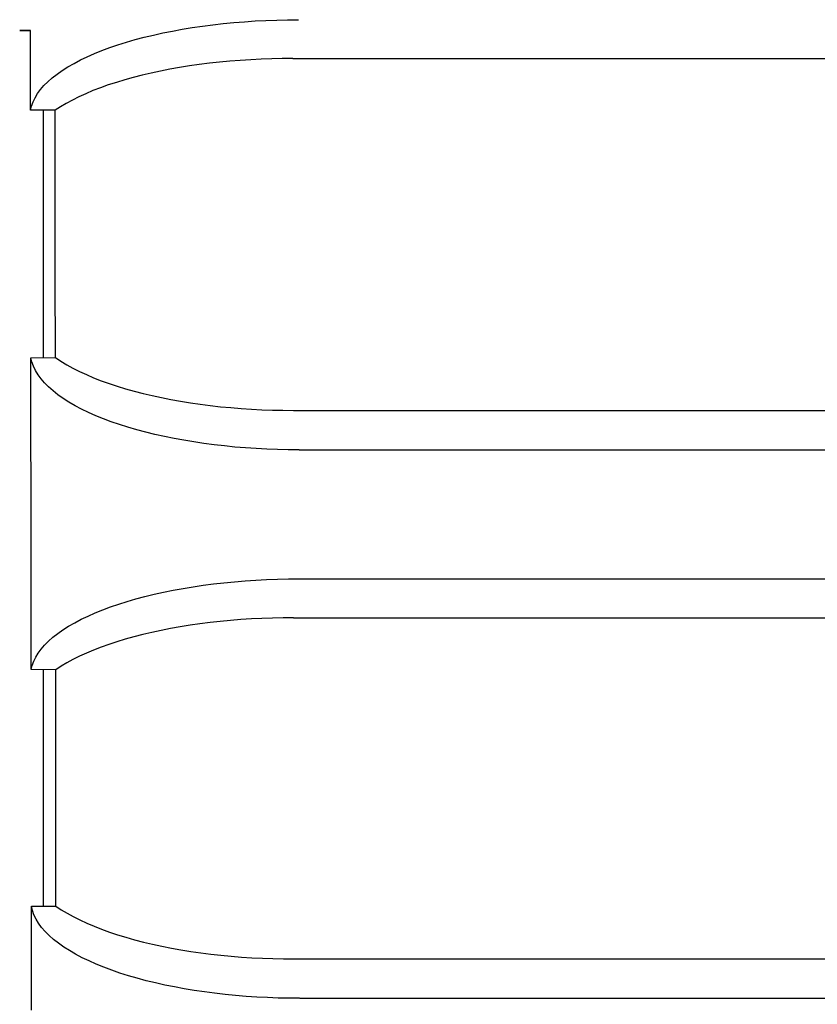
# Model space of a CAD drawing. Extents: x 551 to 2957, y 490 to 2220.
# Drawn here: x 779 to 794, y 1033 to 1051 of the extents above; entities that cross this region are included whole.
import ezdxf

# ---------------------------------------------------------------- set-up
doc = ezdxf.new("R2010")
doc.units = 0
doc.header["$LTSCALE"] = 30
doc.header["$MEASUREMENT"] = 0
doc.layers.add('1-0', color=7, linetype='CONTINUOUS')

msp = doc.modelspace()

# ---------------------------------------------------------------- linework, layer by layer
at = {"layer": '1-0', "color": 0, "linetype": 'Continuous'}
for p, q in [((783.2391, 1051.2334), (783.4371, 1051.2496)), ((783.4371, 1051.2496), (783.6366, 1051.2628)), ((783.4371, 1051.2496), (783.4371, 1051.2496)), ((783.6366, 1051.2628), (783.8373, 1051.2732)), ((783.6366, 1051.2628), (783.6366, 1051.2628)), ((783.8373, 1051.2732), (784.0389, 1051.2806)), ((783.8373, 1051.2732), (783.8373, 1051.2732)), ((784.0389, 1051.2806), (784.241, 1051.285)), ((784.0389, 1051.2806), (784.0389, 1051.2806)), ((784.241, 1051.285), (784.4434, 1051.2865)), ((784.241, 1051.285), (784.241, 1051.285)), ((784.4434, 1051.2865), (784.4434, 1051.2865)), ((784.4434, 1051.2865), (784.4434, 1051.2865)), ((784.4434, 1051.2865), (784.4434, 1051.2865)), ((784.4434, 1051.2865), (784.4434, 1051.2865)), ((784.4434, 1051.2865), (784.4434, 1051.2865)), ((784.4434, 1051.2865), (784.4434, 1051.2865)), ((784.4434, 1051.2865), (784.4434, 1051.2865)), ((784.4434, 1051.2865), (784.4434, 1051.2865)), ((784.4434, 1051.2865), (784.4434, 1051.2865)), ((784.4434, 1051.2865), (784.4434, 1051.2865)), ((784.4434, 1051.2865), (784.4434, 1051.2865)), ((784.4434, 1051.2865), (784.4434, 1051.2865)), ((784.4434, 1051.2865), (784.4434, 1051.2865)), ((784.4434, 1051.2865), (784.4434, 1051.2865)), ((784.4434, 1051.2865), (784.4434, 1051.2865)), ((784.4434, 1051.2865), (784.4434, 1051.2865)), ((784.4434, 1051.2865), (784.4434, 1051.2865)), ((784.4434, 1051.2865), (784.4434, 1051.2865)), ((784.4434, 1051.2865), (784.4434, 1051.2865)), ((784.4434, 1051.2865), (784.4434, 1051.2865)), ((784.4434, 1051.2865), (784.4434, 1051.2865)), ((784.4434, 1051.2865), (784.4434, 1051.2865)), ((784.4434, 1051.2865), (784.4434, 1051.2865)), ((784.4434, 1051.2865), (784.4434, 1051.2865)), ((784.4434, 1051.2865), (784.4434, 1051.2865)), ((784.4434, 1051.2865), (784.4434, 1051.2865)), ((784.4434, 1051.2865), (784.4434, 1051.2865)), ((784.4434, 1051.2865), (784.4434, 1051.2865)), ((784.4434, 1051.2865), (784.4434, 1051.2865)), ((784.4434, 1051.2865), (784.4434, 1051.2865)), ((784.4434, 1051.2865), (784.4434, 1051.2865)), ((784.4434, 1051.2865), (784.4434, 1051.2865)), ((784.4434, 1051.2865), (784.4434, 1051.2865)), ((784.4434, 1051.2865), (784.4434, 1051.2865)), ((784.4434, 1051.2865), (784.4434, 1051.2865)), ((784.4434, 1051.2865), (784.4434, 1051.2865)), ((779.4544, 1051.0867), (779.2554, 1051.0867)), ((779.2554, 1051.0867), (779.4544, 1051.0827)), ((779.4564, 1049.6037), (779.4544, 1051.0867)), ((781.9181, 1051.0396), (782.0977, 1051.0757)), ((782.0977, 1051.0757), (782.2808, 1051.1091)), ((782.0977, 1051.0757), (782.0977, 1051.0757)), ((782.2808, 1051.1091), (782.4672, 1051.1396)), ((782.2808, 1051.1091), (782.2808, 1051.1091)), ((782.4672, 1051.1396), (782.6565, 1051.1674)), ((782.4672, 1051.1396), (782.4672, 1051.1396)), ((782.6565, 1051.1674), (782.8485, 1051.1923)), ((782.6565, 1051.1674), (782.6565, 1051.1674)), ((782.8485, 1051.1923), (783.0428, 1051.2143)), ((782.8485, 1051.1923), (782.8485, 1051.1923)), ((783.0428, 1051.2143), (783.2391, 1051.2334)), ((783.0428, 1051.2143), (783.0428, 1051.2143)), ((783.2391, 1051.2334), (783.2391, 1051.2334)), ((781.2416, 1050.8682), (781.4038, 1050.915)), ((781.4038, 1050.915), (781.5709, 1050.9592)), ((781.4038, 1050.915), (781.4038, 1050.915)), ((781.5709, 1050.9592), (781.7424, 1051.0007)), ((781.5709, 1050.9592), (781.5709, 1050.9592)), ((781.7424, 1051.0007), (781.9181, 1051.0396)), ((781.7424, 1051.0007), (781.7424, 1051.0007)), ((781.9181, 1051.0396), (781.9181, 1051.0396)), ((780.6469, 1050.6565), (780.7868, 1050.7129)), ((780.7868, 1050.7129), (780.9327, 1050.7671)), ((780.7868, 1050.7129), (780.7868, 1050.7129)), ((780.9327, 1050.7671), (781.0844, 1050.8189)), ((780.9327, 1050.7671), (780.9327, 1050.7671)), ((781.0844, 1050.8189), (781.2416, 1050.8682)), ((781.0844, 1050.8189), (781.0844, 1050.8189)), ((781.2416, 1050.8682), (781.2416, 1050.8682)), ((780.2665, 1050.474), (780.3864, 1050.5369)), ((780.3864, 1050.5369), (780.5133, 1050.5977)), ((780.3864, 1050.5369), (780.3864, 1050.5369)), ((780.5133, 1050.5977), (780.6469, 1050.6565)), ((780.5133, 1050.5977), (780.5133, 1050.5977)), ((780.6469, 1050.6565), (780.6469, 1050.6565)), ((783.1664, 1050.515), (782.975, 1050.4969)), ((783.3595, 1050.5304), (783.1664, 1050.515)), ((783.1664, 1050.515), (783.1664, 1050.515)), ((783.5539, 1050.5429), (783.3595, 1050.5304)), ((783.3595, 1050.5304), (783.3595, 1050.5304)), ((783.7494, 1050.5527), (783.5539, 1050.5429)), ((783.5539, 1050.5429), (783.5539, 1050.5429)), ((783.9457, 1050.5597), (783.7494, 1050.5527)), ((783.7494, 1050.5527), (783.7494, 1050.5527)), ((784.1425, 1050.5639), (783.9457, 1050.5597)), ((783.9457, 1050.5597), (783.9457, 1050.5597)), ((784.3396, 1050.5653), (784.1425, 1050.5639)), ((784.1425, 1050.5639), (784.1425, 1050.5639)), ((784.3394, 1050.5657), (1230.0384, 1050.5657)), ((779.951, 1050.2741), (780.0485, 1050.3425)), ((780.0485, 1050.3425), (780.1537, 1050.4092)), ((780.0485, 1050.3425), (780.0485, 1050.3425)), ((780.1537, 1050.4092), (780.2665, 1050.474)), ((780.1537, 1050.4092), (780.1537, 1050.4092)), ((780.2665, 1050.474), (780.2665, 1050.474)), ((781.8753, 1050.3311), (781.7028, 1050.2942)), ((782.0514, 1050.3654), (781.8753, 1050.3311)), ((781.8753, 1050.3311), (781.8753, 1050.3311)), ((782.2307, 1050.3971), (782.0514, 1050.3654)), ((782.0514, 1050.3654), (782.0514, 1050.3654)), ((782.413, 1050.4261), (782.2307, 1050.3971)), ((782.2307, 1050.3971), (782.2307, 1050.3971)), ((782.598, 1050.4524), (782.413, 1050.4261)), ((782.413, 1050.4261), (782.413, 1050.4261)), ((782.7854, 1050.476), (782.598, 1050.4524)), ((782.598, 1050.4524), (782.598, 1050.4524)), ((782.975, 1050.4969), (782.7854, 1050.476)), ((782.7854, 1050.476), (782.7854, 1050.476)), ((782.975, 1050.4969), (782.975, 1050.4969)), ((779.7802, 1050.1327), (779.8615, 1050.2041)), ((779.8615, 1050.2041), (779.951, 1050.2741)), ((779.8615, 1050.2041), (779.8615, 1050.2041)), ((779.951, 1050.2741), (779.951, 1050.2741)), ((781.2096, 1050.1682), (781.0543, 1050.1213)), ((781.3697, 1050.2127), (781.2096, 1050.1682)), ((781.2096, 1050.1682), (781.2096, 1050.1682)), ((781.5342, 1050.2547), (781.3697, 1050.2127)), ((781.3697, 1050.2127), (781.3697, 1050.2127)), ((781.7028, 1050.2942), (781.5342, 1050.2547)), ((781.5342, 1050.2547), (781.5342, 1050.2547)), ((781.7028, 1050.2942), (781.7028, 1050.2942)), ((779.5877, 1049.911), (779.6431, 1049.986)), ((779.6431, 1049.986), (779.7074, 1050.0599)), ((779.6431, 1049.986), (779.6431, 1049.986)), ((779.7074, 1050.0599), (779.7802, 1050.1327)), ((779.7074, 1050.0599), (779.7074, 1050.0599)), ((779.7802, 1050.1327), (779.7802, 1050.1327)), ((780.6194, 1049.9667), (780.4858, 1049.9107)), ((780.7589, 1050.0205), (780.6194, 1049.9667)), ((780.6194, 1049.9667), (780.6194, 1049.9667)), ((780.904, 1050.0721), (780.7589, 1050.0205)), ((780.7589, 1050.0205), (780.7589, 1050.0205)), ((781.0543, 1050.1213), (780.904, 1050.0721)), ((780.904, 1050.0721), (780.904, 1050.0721)), ((781.0543, 1050.1213), (781.0543, 1050.1213)), ((779.5039, 1049.7584), (779.5412, 1049.8351)), ((779.5412, 1049.8351), (779.5877, 1049.911)), ((779.5412, 1049.8351), (779.5412, 1049.8351)), ((779.5877, 1049.911), (779.5877, 1049.911)), ((780.2374, 1049.7926), (780.123, 1049.7307)), ((780.3584, 1049.8527), (780.2374, 1049.7926)), ((780.2374, 1049.7926), (780.2374, 1049.7926)), ((780.4858, 1049.9107), (780.3584, 1049.8527)), ((780.3584, 1049.8527), (780.3584, 1049.8527)), ((780.4858, 1049.9107), (780.4858, 1049.9107)), ((779.9154, 1049.6017), (779.4564, 1049.6037)), ((779.4567, 1049.6036), (779.4756, 1049.6812)), ((779.4756, 1049.6812), (779.5039, 1049.7584)), ((779.4756, 1049.6812), (779.4756, 1049.6812)), ((779.5039, 1049.7584), (779.5039, 1049.7584)), ((780.0156, 1049.6669), (779.9153, 1049.6015)), ((779.9185, 1046.5362), (779.9153, 1049.6015)), ((779.9153, 1049.6015), (779.9153, 1049.6015)), ((779.9153, 1049.6015), (779.9153, 1049.6015)), ((779.9153, 1049.6015), (779.9153, 1049.6015)), ((779.9153, 1049.6015), (779.9153, 1049.6015)), ((779.9153, 1049.6015), (779.9153, 1049.6015)), ((779.9153, 1049.6015), (779.9153, 1049.6015)), ((779.9153, 1049.6015), (779.9153, 1049.6015)), ((779.9153, 1049.6015), (779.9153, 1049.6015)), ((779.9153, 1049.6015), (779.9153, 1049.6015)), ((779.9153, 1049.6015), (779.9153, 1049.6015)), ((779.9153, 1049.6015), (779.9153, 1049.6015)), ((779.9153, 1049.6015), (779.9153, 1049.6015)), ((779.9153, 1049.6015), (779.9153, 1049.6015)), ((779.9153, 1049.6015), (779.9153, 1049.6015)), ((779.9153, 1049.6015), (779.9153, 1049.6015)), ((779.9153, 1049.6015), (779.9153, 1049.6015)), ((779.9153, 1049.6015), (779.9153, 1049.6015)), ((779.9153, 1049.6015), (779.9153, 1049.6015)), ((779.9153, 1049.6015), (779.9153, 1049.6015)), ((779.9153, 1049.6015), (779.9153, 1049.6015)), ((779.9153, 1049.6015), (779.9153, 1049.6015)), ((779.9153, 1049.6015), (779.9153, 1049.6015)), ((779.9153, 1049.6015), (779.9153, 1049.6015)), ((779.9153, 1049.6015), (779.9153, 1049.6015)), ((779.9153, 1049.6015), (779.9153, 1049.6015)), ((779.9153, 1049.6015), (779.9153, 1049.6015)), ((779.9153, 1049.6015), (779.9153, 1049.6015)), ((779.9153, 1049.6015), (779.9153, 1049.6015)), ((779.9153, 1049.6015), (779.9153, 1049.6015)), ((780.123, 1049.7307), (780.0156, 1049.6669)), ((780.0156, 1049.6669), (780.0156, 1049.6669)), ((780.123, 1049.7307), (780.123, 1049.7307)), ((779.6894, 1049.5867), (779.6894, 1045.0017)), ((779.9199, 1045.0035), (779.9185, 1046.5362)), ((779.9185, 1046.5362), (779.9185, 1046.5362)), ((779.4624, 1045.0007), (779.9204, 1045.0037)), ((779.4673, 1041.1333), (779.4627, 1045.0008)), ((779.4627, 1045.0008), (779.4627, 1045.0008)), ((779.4627, 1045.0008), (779.4627, 1045.0008)), ((779.482, 1044.9209), (779.4627, 1045.0008)), ((779.4627, 1045.0008), (779.4627, 1045.0008)), ((779.4627, 1045.0008), (779.4627, 1045.0008)), ((779.4627, 1045.0008), (779.4627, 1045.0008)), ((779.4627, 1045.0008), (779.4627, 1045.0008)), ((779.4627, 1045.0008), (779.4627, 1045.0008)), ((779.4627, 1045.0008), (779.4627, 1045.0008)), ((779.4627, 1045.0008), (779.4627, 1045.0008)), ((779.4627, 1045.0008), (779.4627, 1045.0008)), ((779.4627, 1045.0008), (779.4627, 1045.0008)), ((779.4627, 1045.0008), (779.4627, 1045.0008)), ((779.4627, 1045.0008), (779.4627, 1045.0008)), ((779.4627, 1045.0008), (779.4627, 1045.0008)), ((779.4627, 1045.0008), (779.4627, 1045.0008)), ((779.4627, 1045.0008), (779.4627, 1045.0008)), ((779.4627, 1045.0008), (779.4627, 1045.0008)), ((779.4627, 1045.0008), (779.4627, 1045.0008)), ((779.4627, 1045.0008), (779.4627, 1045.0008)), ((779.4627, 1045.0008), (779.4627, 1045.0008)), ((779.4627, 1045.0008), (779.4627, 1045.0008)), ((779.4627, 1045.0008), (779.4627, 1045.0008)), ((779.4627, 1045.0008), (779.4627, 1045.0008)), ((779.4627, 1045.0008), (779.4627, 1045.0008)), ((779.4627, 1045.0008), (779.4627, 1045.0008)), ((779.4627, 1045.0008), (779.4627, 1045.0008)), ((779.4627, 1045.0008), (779.4627, 1045.0008)), ((779.4627, 1045.0008), (779.4627, 1045.0008)), ((779.4627, 1045.0008), (779.4627, 1045.0008)), ((779.4627, 1045.0008), (779.4627, 1045.0008)), ((779.4627, 1045.0008), (779.4627, 1045.0008)), ((779.4627, 1045.0008), (779.4627, 1045.0008)), ((779.4627, 1045.0008), (779.4627, 1045.0008)), ((779.4627, 1045.0008), (779.4627, 1045.0008)), ((779.4627, 1045.0008), (779.4627, 1045.0008)), ((779.4627, 1045.0008), (779.4627, 1045.0008)), ((779.4627, 1045.0008), (779.4627, 1045.0008)), ((779.4627, 1045.0008), (779.4627, 1045.0008)), ((779.5109, 1044.8414), (779.482, 1044.9209)), ((779.482, 1044.9209), (779.482, 1044.9209)), ((779.5491, 1044.7625), (779.5109, 1044.8414)), ((779.5109, 1044.8414), (779.5109, 1044.8414)), ((779.9199, 1045.0035), (780.0214, 1044.9361)), ((780.0214, 1044.9361), (780.0214, 1044.9361)), ((780.0214, 1044.9361), (780.1301, 1044.8705)), ((780.1301, 1044.8705), (780.1301, 1044.8705)), ((780.1301, 1044.8705), (780.2457, 1044.8068)), ((779.5966, 1044.6844), (779.5491, 1044.7625)), ((779.5491, 1044.7625), (779.5491, 1044.7625)), ((779.6532, 1044.6072), (779.5966, 1044.6844)), ((779.5966, 1044.6844), (779.5966, 1044.6844)), ((780.2457, 1044.8068), (780.2457, 1044.8068)), ((780.2457, 1044.8068), (780.3681, 1044.7452)), ((780.3681, 1044.7452), (780.3681, 1044.7452)), ((780.3681, 1044.7452), (780.4969, 1044.6857)), ((780.4969, 1044.6857), (780.4969, 1044.6857)), ((780.4969, 1044.6857), (780.6317, 1044.6284)), ((779.7187, 1044.5312), (779.6532, 1044.6072)), ((779.6532, 1044.6072), (779.6532, 1044.6072)), ((779.793, 1044.4565), (779.7187, 1044.5312)), ((779.7187, 1044.5312), (779.7187, 1044.5312)), ((780.6317, 1044.6284), (780.6317, 1044.6284)), ((780.6317, 1044.6284), (780.7724, 1044.5733)), ((780.7724, 1044.5733), (780.7724, 1044.5733)), ((780.7724, 1044.5733), (780.9186, 1044.5207)), ((780.9186, 1044.5207), (780.9186, 1044.5207)), ((780.9186, 1044.5207), (781.0699, 1044.4704)), ((781.0699, 1044.4704), (781.0699, 1044.4704)), ((781.0699, 1044.4704), (781.2262, 1044.4226)), ((779.8758, 1044.3832), (779.793, 1044.4565)), ((779.793, 1044.4565), (779.793, 1044.4565)), ((779.9669, 1044.3114), (779.8758, 1044.3832)), ((779.8758, 1044.3832), (779.8758, 1044.3832)), ((780.066, 1044.2414), (779.9669, 1044.3114)), ((779.9669, 1044.3114), (779.9669, 1044.3114)), ((781.2262, 1044.4226), (781.2262, 1044.4226)), ((781.2262, 1044.4226), (781.387, 1044.3774)), ((781.387, 1044.3774), (781.387, 1044.3774)), ((781.387, 1044.3774), (781.5521, 1044.3347)), ((781.5521, 1044.3347), (781.5521, 1044.3347)), ((781.5521, 1044.3347), (781.7212, 1044.2946)), ((781.7212, 1044.2946), (781.7212, 1044.2946)), ((781.7212, 1044.2946), (781.8939, 1044.2572)), ((780.1729, 1044.1732), (780.066, 1044.2414)), ((780.066, 1044.2414), (780.066, 1044.2414)), ((780.2872, 1044.107), (780.1729, 1044.1732)), ((780.1729, 1044.1732), (780.1729, 1044.1732)), ((780.4087, 1044.0428), (780.2872, 1044.107)), ((780.2872, 1044.107), (780.2872, 1044.107)), ((781.8939, 1044.2572), (781.8939, 1044.2572)), ((781.8939, 1044.2572), (782.07, 1044.2225)), ((782.07, 1044.2225), (782.07, 1044.2225)), ((782.07, 1044.2225), (782.2493, 1044.1904)), ((782.2493, 1044.1904), (782.2493, 1044.1904)), ((782.2493, 1044.1904), (782.4313, 1044.1611)), ((782.4313, 1044.1611), (782.4313, 1044.1611)), ((782.4313, 1044.1611), (782.6159, 1044.1345)), ((782.6159, 1044.1345), (782.6159, 1044.1345)), ((782.6159, 1044.1345), (782.8027, 1044.1107)), ((782.8027, 1044.1107), (782.8027, 1044.1107)), ((782.8027, 1044.1107), (782.9916, 1044.0897)), ((780.5371, 1043.9808), (780.4087, 1044.0428)), ((780.4087, 1044.0428), (780.4087, 1044.0428)), ((780.6721, 1043.9211), (780.5371, 1043.9808)), ((780.5371, 1043.9808), (780.5371, 1043.9808)), ((780.8132, 1043.8637), (780.6721, 1043.9211)), ((780.6721, 1043.9211), (780.6721, 1043.9211)), ((782.9916, 1044.0897), (782.9916, 1044.0897)), ((782.9916, 1044.0897), (783.1822, 1044.0715)), ((783.1822, 1044.0715), (783.1822, 1044.0715)), ((783.1822, 1044.0715), (783.3742, 1044.056)), ((783.3742, 1044.056), (783.3742, 1044.056)), ((783.3742, 1044.056), (783.5675, 1044.0434)), ((783.5675, 1044.0434), (783.5675, 1044.0434)), ((783.5675, 1044.0434), (783.7618, 1044.0335)), ((783.7618, 1044.0335), (783.7618, 1044.0335)), ((783.7618, 1044.0335), (783.9567, 1044.0265)), ((783.9567, 1044.0265), (783.9567, 1044.0265)), ((783.9567, 1044.0265), (784.1522, 1044.0223)), ((784.1522, 1044.0223), (784.1522, 1044.0223)), ((784.1522, 1044.0223), (784.3479, 1044.0208)), ((784.3479, 1044.0208), (784.3479, 1044.0208)), ((784.3479, 1044.0208), (784.3479, 1044.0208)), ((784.3479, 1044.0208), (784.3479, 1044.0208)), ((784.3479, 1044.0208), (784.3479, 1044.0208)), ((784.3479, 1044.0208), (784.3479, 1044.0208)), ((784.3479, 1044.0208), (784.3479, 1044.0208)), ((784.3479, 1044.0208), (784.3479, 1044.0208)), ((784.3479, 1044.0208), (784.3479, 1044.0208)), ((784.3479, 1044.0208), (784.3479, 1044.0208)), ((784.3479, 1044.0208), (784.3479, 1044.0208)), ((784.3479, 1044.0208), (784.3479, 1044.0208)), ((784.3479, 1044.0208), (784.3479, 1044.0208)), ((784.3479, 1044.0208), (784.3479, 1044.0208)), ((784.3479, 1044.0208), (784.3479, 1044.0208)), ((784.3479, 1044.0208), (784.3479, 1044.0208)), ((784.3479, 1044.0208), (784.3479, 1044.0208)), ((784.3479, 1044.0208), (784.3479, 1044.0208)), ((784.3479, 1044.0208), (784.3479, 1044.0208)), ((784.3479, 1044.0208), (784.3479, 1044.0208)), ((784.3479, 1044.0208), (784.3479, 1044.0208)), ((784.3479, 1044.0208), (784.3479, 1044.0208)), ((784.3479, 1044.0208), (784.3479, 1044.0208)), ((784.3479, 1044.0208), (784.3479, 1044.0208)), ((784.3479, 1044.0208), (784.3479, 1044.0208)), ((784.3479, 1044.0208), (784.3479, 1044.0208)), ((784.3479, 1044.0208), (784.3479, 1044.0208)), ((784.3479, 1044.0208), (784.3479, 1044.0208)), ((784.3484, 1044.0207), (1230.0304, 1044.0207)), ((780.9603, 1043.8088), (780.8132, 1043.8637)), ((780.8132, 1043.8637), (780.8132, 1043.8637)), ((781.1129, 1043.7563), (780.9603, 1043.8088)), ((780.9603, 1043.8088), (780.9603, 1043.8088)), ((781.2707, 1043.7064), (781.1129, 1043.7563)), ((781.1129, 1043.7563), (781.1129, 1043.7563)), ((781.4335, 1043.6592), (781.2707, 1043.7064)), ((781.2707, 1043.7064), (781.2707, 1043.7064)), ((781.6009, 1043.6146), (781.4335, 1043.6592)), ((781.4335, 1043.6592), (781.4335, 1043.6592)), ((781.7725, 1043.5727), (781.6009, 1043.6146)), ((781.6009, 1043.6146), (781.6009, 1043.6146)), ((781.9481, 1043.5336), (781.7725, 1043.5727)), ((781.7725, 1043.5727), (781.7725, 1043.5727)), ((782.1273, 1043.4973), (781.9481, 1043.5336)), ((781.9481, 1043.5336), (781.9481, 1043.5336)), ((782.3098, 1043.4638), (782.1273, 1043.4973)), ((782.1273, 1043.4973), (782.1273, 1043.4973)), ((782.4953, 1043.4331), (782.3098, 1043.4638)), ((782.3098, 1043.4638), (782.3098, 1043.4638)), ((782.6836, 1043.4054), (782.4953, 1043.4331)), ((782.4953, 1043.4331), (782.4953, 1043.4331)), ((782.8743, 1043.3805), (782.6836, 1043.4054)), ((782.6836, 1043.4054), (782.6836, 1043.4054)), ((783.0671, 1043.3585), (782.8743, 1043.3805)), ((782.8743, 1043.3805), (782.8743, 1043.3805)), ((783.2618, 1043.3394), (783.0671, 1043.3585)), ((783.0671, 1043.3585), (783.0671, 1043.3585)), ((783.4581, 1043.3232), (783.2618, 1043.3394)), ((783.2618, 1043.3394), (783.2618, 1043.3394)), ((783.6557, 1043.31), (783.4581, 1043.3232)), ((783.4581, 1043.3232), (783.4581, 1043.3232)), ((783.8544, 1043.2997), (783.6557, 1043.31)), ((783.6557, 1043.31), (783.6557, 1043.31)), ((784.0538, 1043.2923), (783.8544, 1043.2997)), ((783.8544, 1043.2997), (783.8544, 1043.2997)), ((784.2537, 1043.2879), (784.0538, 1043.2923)), ((784.0538, 1043.2923), (784.0538, 1043.2923)), ((784.4539, 1043.2865), (784.2537, 1043.2879)), ((784.2537, 1043.2879), (784.2537, 1043.2879)), ((784.4544, 1043.2867), (1229.9244, 1043.2867)), ((779.4694, 1039.1994), (779.4673, 1041.1333)), ((779.4673, 1041.1333), (779.4673, 1041.1333)), ((782.8626, 1040.7922), (783.0569, 1040.8142)), ((783.0569, 1040.8142), (783.2531, 1040.8333)), ((783.0569, 1040.8142), (783.0569, 1040.8142)), ((783.2531, 1040.8333), (783.4511, 1040.8496)), ((783.2531, 1040.8333), (783.2531, 1040.8333)), ((783.4511, 1040.8496), (783.6505, 1040.8628)), ((783.4511, 1040.8496), (783.4511, 1040.8496)), ((783.6505, 1040.8628), (783.851, 1040.8732)), ((783.6505, 1040.8628), (783.6505, 1040.8628)), ((783.851, 1040.8732), (784.0525, 1040.8805)), ((783.851, 1040.8732), (783.851, 1040.8732)), ((784.0525, 1040.8805), (784.2545, 1040.885)), ((784.0525, 1040.8805), (784.0525, 1040.8805)), ((784.2545, 1040.885), (784.4568, 1040.8865)), ((784.2545, 1040.885), (784.2545, 1040.885)), ((784.4564, 1040.8867), (1229.9214, 1040.8867)), ((784.4568, 1040.8865), (784.4568, 1040.8865)), ((784.4568, 1040.8865), (784.4568, 1040.8865)), ((784.4568, 1040.8865), (784.4568, 1040.8865)), ((784.4568, 1040.8865), (784.4568, 1040.8865)), ((784.4568, 1040.8865), (784.4568, 1040.8865)), ((784.4568, 1040.8865), (784.4568, 1040.8865)), ((784.4568, 1040.8865), (784.4568, 1040.8865)), ((784.4568, 1040.8865), (784.4568, 1040.8865)), ((784.4568, 1040.8865), (784.4568, 1040.8865)), ((784.4568, 1040.8865), (784.4568, 1040.8865)), ((784.4568, 1040.8865), (784.4568, 1040.8865)), ((784.4568, 1040.8865), (784.4568, 1040.8865)), ((784.4568, 1040.8865), (784.4568, 1040.8865)), ((784.4568, 1040.8865), (784.4568, 1040.8865)), ((784.4568, 1040.8865), (784.4568, 1040.8865)), ((784.4568, 1040.8865), (784.4568, 1040.8865)), ((784.4568, 1040.8865), (784.4568, 1040.8865)), ((784.4568, 1040.8865), (784.4568, 1040.8865)), ((784.4568, 1040.8865), (784.4568, 1040.8865)), ((784.4568, 1040.8865), (784.4568, 1040.8865)), ((784.4568, 1040.8865), (784.4568, 1040.8865)), ((784.4568, 1040.8865), (784.4568, 1040.8865)), ((784.4568, 1040.8865), (784.4568, 1040.8865)), ((784.4568, 1040.8865), (784.4568, 1040.8865)), ((784.4568, 1040.8865), (784.4568, 1040.8865)), ((784.4568, 1040.8865), (784.4568, 1040.8865)), ((784.4568, 1040.8865), (784.4568, 1040.8865)), ((784.4568, 1040.8865), (784.4568, 1040.8865)), ((784.4568, 1040.8865), (784.4568, 1040.8865)), ((784.4568, 1040.8865), (784.4568, 1040.8865)), ((784.4568, 1040.8865), (784.4568, 1040.8865)), ((784.4568, 1040.8865), (784.4568, 1040.8865)), ((784.4568, 1040.8865), (784.4568, 1040.8865)), ((784.4568, 1040.8865), (784.4568, 1040.8865)), ((784.4568, 1040.8865), (784.4568, 1040.8865)), ((784.4568, 1040.8865), (784.4568, 1040.8865)), ((781.7566, 1040.6004), (781.9324, 1040.6393)), ((781.9324, 1040.6393), (782.1119, 1040.6755)), ((781.9324, 1040.6393), (781.9324, 1040.6393)), ((782.1119, 1040.6755), (782.2951, 1040.7089)), ((782.1119, 1040.6755), (782.1119, 1040.6755)), ((782.2951, 1040.7089), (782.4814, 1040.7395)), ((782.2951, 1040.7089), (782.2951, 1040.7089)), ((782.4814, 1040.7395), (782.6707, 1040.7673)), ((782.4814, 1040.7395), (782.4814, 1040.7395)), ((782.6707, 1040.7673), (782.8626, 1040.7922)), ((782.6707, 1040.7673), (782.6707, 1040.7673)), ((782.8626, 1040.7922), (782.8626, 1040.7922)), ((781.0983, 1040.4183), (781.2556, 1040.4677)), ((781.2556, 1040.4677), (781.4179, 1040.5145)), ((781.2556, 1040.4677), (781.2556, 1040.4677)), ((781.4179, 1040.5145), (781.585, 1040.5588)), ((781.4179, 1040.5145), (781.4179, 1040.5145)), ((781.585, 1040.5588), (781.7566, 1040.6004)), ((781.585, 1040.5588), (781.585, 1040.5588)), ((781.7566, 1040.6004), (781.7566, 1040.6004)), ((780.5267, 1040.1966), (780.6604, 1040.2555)), ((780.6604, 1040.2555), (780.8004, 1040.3121)), ((780.6604, 1040.2555), (780.6604, 1040.2555)), ((780.8004, 1040.3121), (780.9465, 1040.3664)), ((780.8004, 1040.3121), (780.8004, 1040.3121)), ((780.9465, 1040.3664), (781.0983, 1040.4183)), ((780.9465, 1040.3664), (780.9465, 1040.3664)), ((781.0983, 1040.4183), (781.0983, 1040.4183)), ((780.1668, 1040.0075), (780.2796, 1040.0726)), ((780.2796, 1040.0726), (780.3997, 1040.1356)), ((780.2796, 1040.0726), (780.2796, 1040.0726)), ((780.3997, 1040.1356), (780.5267, 1040.1966)), ((780.3997, 1040.1356), (780.3997, 1040.1356)), ((780.5267, 1040.1966), (780.5267, 1040.1966)), ((782.7976, 1040.0745), (782.61, 1040.0508)), ((782.9873, 1040.0954), (782.7976, 1040.0745)), ((782.7976, 1040.0745), (782.7976, 1040.0745)), ((783.1789, 1040.1136), (782.9873, 1040.0954)), ((782.9873, 1040.0954), (782.9873, 1040.0954)), ((783.3721, 1040.129), (783.1789, 1040.1136)), ((783.1789, 1040.1136), (783.1789, 1040.1136)), ((783.5666, 1040.1416), (783.3721, 1040.129)), ((783.3721, 1040.129), (783.3721, 1040.129)), ((783.7622, 1040.1514), (783.5666, 1040.1416)), ((783.5666, 1040.1416), (783.5666, 1040.1416)), ((783.9586, 1040.1585), (783.7622, 1040.1514)), ((783.7622, 1040.1514), (783.7622, 1040.1514)), ((784.1555, 1040.1627), (783.9586, 1040.1585)), ((783.9586, 1040.1585), (783.9586, 1040.1585)), ((784.3527, 1040.1641), (784.1555, 1040.1627)), ((784.1555, 1040.1627), (784.1555, 1040.1627)), ((784.3524, 1040.1637), (1230.0254, 1040.1637)), ((779.9638, 1039.8721), (780.0614, 1039.9407)), ((780.0614, 1039.9407), (780.1668, 1040.0075)), ((780.0614, 1039.9407), (780.0614, 1039.9407)), ((780.1668, 1040.0075), (780.1668, 1040.0075)), ((781.7141, 1039.892), (781.5453, 1039.8524)), ((781.8867, 1039.9291), (781.7141, 1039.892)), ((781.7141, 1039.892), (781.7141, 1039.892)), ((782.0629, 1039.9635), (781.8867, 1039.9291)), ((781.8867, 1039.9291), (781.8867, 1039.9291)), ((782.2424, 1039.9953), (782.0629, 1039.9635)), ((782.0629, 1039.9635), (782.0629, 1039.9635)), ((782.4249, 1040.0244), (782.2424, 1039.9953)), ((782.2424, 1039.9953), (782.2424, 1039.9953)), ((782.61, 1040.0508), (782.4249, 1040.0244)), ((782.4249, 1040.0244), (782.4249, 1040.0244)), ((782.61, 1040.0508), (782.61, 1040.0508)), ((779.7199, 1039.6572), (779.7928, 1039.7302)), ((779.7928, 1039.7302), (779.8742, 1039.8019)), ((779.7928, 1039.7302), (779.7928, 1039.7302)), ((779.8742, 1039.8019), (779.9638, 1039.8721)), ((779.8742, 1039.8019), (779.8742, 1039.8019)), ((779.9638, 1039.8721), (779.9638, 1039.8721)), ((781.0649, 1039.7185), (780.9143, 1039.669)), ((781.2204, 1039.7656), (781.0649, 1039.7185)), ((781.0649, 1039.7185), (781.0649, 1039.7185)), ((781.3806, 1039.8102), (781.2204, 1039.7656)), ((781.2204, 1039.7656), (781.2204, 1039.7656)), ((781.5453, 1039.8524), (781.3806, 1039.8102)), ((781.3806, 1039.8102), (781.3806, 1039.8102)), ((781.5453, 1039.8524), (781.5453, 1039.8524)), ((779.6002, 1039.5078), (779.6557, 1039.583)), ((779.6557, 1039.583), (779.7199, 1039.6572)), ((779.6557, 1039.583), (779.6557, 1039.583)), ((779.7199, 1039.6572), (779.7199, 1039.6572)), ((780.6295, 1039.5632), (780.4958, 1039.507)), ((780.7691, 1039.6173), (780.6295, 1039.5632)), ((780.6295, 1039.5632), (780.6295, 1039.5632)), ((780.9143, 1039.669), (780.7691, 1039.6173)), ((780.7691, 1039.6173), (780.7691, 1039.6173)), ((780.9143, 1039.669), (780.9143, 1039.669)), ((779.4883, 1039.2773), (779.5164, 1039.3548)), ((779.5164, 1039.3548), (779.5538, 1039.4316)), ((779.5164, 1039.3548), (779.5164, 1039.3548)), ((779.5538, 1039.4316), (779.6002, 1039.5078)), ((779.5538, 1039.4316), (779.5538, 1039.4316)), ((779.6002, 1039.5078), (779.6002, 1039.5078)), ((780.2471, 1039.3883), (780.1327, 1039.3261)), ((780.3682, 1039.4487), (780.2471, 1039.3883)), ((780.2471, 1039.3883), (780.2471, 1039.3883)), ((780.4958, 1039.507), (780.3682, 1039.4487)), ((780.3682, 1039.4487), (780.3682, 1039.4487)), ((780.4958, 1039.507), (780.4958, 1039.507)), ((779.4694, 1039.1994), (779.4883, 1039.2773)), ((779.9254, 1039.1967), (779.4694, 1039.1997)), ((779.4883, 1039.2773), (779.4883, 1039.2773)), ((779.6894, 1039.1977), (779.6894, 1034.8007)), ((780.0253, 1039.262), (779.925, 1039.1962)), ((779.925, 1039.1962), (779.925, 1039.1962)), ((779.925, 1039.1962), (779.925, 1039.1962)), ((779.925, 1039.1962), (779.925, 1039.1962)), ((779.925, 1039.1962), (779.925, 1039.1962)), ((779.925, 1039.1962), (779.925, 1039.1962)), ((779.925, 1039.1962), (779.925, 1039.1962)), ((779.925, 1039.1962), (779.925, 1039.1962)), ((779.925, 1039.1962), (779.925, 1039.1962)), ((779.925, 1039.1962), (779.925, 1039.1962)), ((779.925, 1039.1962), (779.925, 1039.1962)), ((779.925, 1039.1962), (779.925, 1039.1962)), ((779.925, 1039.1962), (779.925, 1039.1962)), ((779.925, 1039.1962), (779.925, 1039.1962)), ((779.925, 1039.1962), (779.925, 1039.1962)), ((779.925, 1039.1962), (779.925, 1039.1962)), ((779.925, 1039.1962), (779.925, 1039.1962)), ((779.925, 1039.1962), (779.925, 1039.1962)), ((779.925, 1039.1962), (779.925, 1039.1962)), ((779.925, 1039.1962), (779.925, 1039.1962)), ((779.925, 1039.1962), (779.925, 1039.1962)), ((779.925, 1039.1962), (779.925, 1039.1962)), ((779.925, 1039.1962), (779.925, 1039.1962)), ((779.925, 1039.1962), (779.925, 1039.1962)), ((779.925, 1039.1962), (779.925, 1039.1962)), ((779.925, 1039.1962), (779.925, 1039.1962)), ((779.925, 1039.1962), (779.925, 1039.1962)), ((779.925, 1039.1962), (779.925, 1039.1962)), ((779.9284, 1034.8027), (779.9254, 1039.1967)), ((780.1327, 1039.3261), (780.0253, 1039.262)), ((780.0253, 1039.262), (780.0253, 1039.262)), ((780.1327, 1039.3261), (780.1327, 1039.3261)), ((779.4758, 1032.8642), (779.474, 1034.7987)), ((779.474, 1034.7987), (779.474, 1034.7987)), ((779.474, 1034.7987), (779.474, 1034.7987)), ((779.474, 1034.7987), (779.474, 1034.7987)), ((779.4931, 1034.719), (779.474, 1034.7987)), ((779.474, 1034.7987), (779.474, 1034.7987)), ((779.474, 1034.7987), (779.474, 1034.7987)), ((779.474, 1034.7987), (779.474, 1034.7987)), ((779.474, 1034.7987), (779.474, 1034.7987)), ((779.474, 1034.7987), (779.474, 1034.7987)), ((779.474, 1034.7987), (779.474, 1034.7987)), ((779.474, 1034.7987), (779.474, 1034.7987)), ((779.474, 1034.7987), (779.474, 1034.7987)), ((779.474, 1034.7987), (779.474, 1034.7987)), ((779.474, 1034.7987), (779.474, 1034.7987)), ((779.474, 1034.7987), (779.474, 1034.7987)), ((779.474, 1034.7987), (779.474, 1034.7987)), ((779.474, 1034.7987), (779.474, 1034.7987)), ((779.474, 1034.7987), (779.474, 1034.7987)), ((779.474, 1034.7987), (779.474, 1034.7987)), ((779.474, 1034.7987), (779.474, 1034.7987)), ((779.474, 1034.7987), (779.474, 1034.7987)), ((779.474, 1034.7987), (779.474, 1034.7987)), ((779.474, 1034.7987), (779.474, 1034.7987)), ((779.474, 1034.7987), (779.474, 1034.7987)), ((779.474, 1034.7987), (779.474, 1034.7987)), ((779.474, 1034.7987), (779.474, 1034.7987)), ((779.474, 1034.7987), (779.474, 1034.7987)), ((779.474, 1034.7987), (779.474, 1034.7987)), ((779.474, 1034.7987), (779.474, 1034.7987)), ((779.474, 1034.7987), (779.474, 1034.7987)), ((779.474, 1034.7987), (779.474, 1034.7987)), ((779.474, 1034.7987), (779.474, 1034.7987)), ((779.474, 1034.7987), (779.474, 1034.7987)), ((779.474, 1034.7987), (779.474, 1034.7987)), ((779.474, 1034.7987), (779.474, 1034.7987)), ((779.474, 1034.7987), (779.474, 1034.7987)), ((779.474, 1034.7987), (779.474, 1034.7987)), ((779.474, 1034.7987), (779.474, 1034.7987)), ((779.474, 1034.7987), (779.474, 1034.7987)), ((779.474, 1034.7987), (779.474, 1034.7987)), ((779.4744, 1034.7987), (779.9284, 1034.8027)), ((779.9283, 1034.8023), (780.0295, 1034.735)), ((779.5218, 1034.6396), (779.4931, 1034.719)), ((779.4931, 1034.719), (779.4931, 1034.719)), ((779.5598, 1034.561), (779.5218, 1034.6396)), ((779.5218, 1034.6396), (779.5218, 1034.6396)), ((780.0295, 1034.735), (780.0295, 1034.735)), ((780.0295, 1034.735), (780.138, 1034.6694)), ((780.138, 1034.6694), (780.138, 1034.6694)), ((780.138, 1034.6694), (780.2534, 1034.6058)), ((780.2534, 1034.6058), (780.2534, 1034.6058)), ((780.2534, 1034.6058), (780.3756, 1034.5442)), ((779.607, 1034.483), (779.5598, 1034.561)), ((779.5598, 1034.561), (779.5598, 1034.561)), ((779.6634, 1034.4061), (779.607, 1034.483)), ((779.607, 1034.483), (779.607, 1034.483)), ((779.7287, 1034.3303), (779.6634, 1034.4061)), ((779.6634, 1034.4061), (779.6634, 1034.4061)), ((780.3756, 1034.5442), (780.3756, 1034.5442)), ((780.3756, 1034.5442), (780.5042, 1034.4847)), ((780.5042, 1034.4847), (780.5042, 1034.4847)), ((780.5042, 1034.4847), (780.6389, 1034.4274)), ((780.6389, 1034.4274), (780.6389, 1034.4274)), ((780.6389, 1034.4274), (780.7795, 1034.3724)), ((779.8027, 1034.2557), (779.7287, 1034.3303)), ((779.7287, 1034.3303), (779.7287, 1034.3303)), ((779.8853, 1034.1825), (779.8027, 1034.2557)), ((779.8027, 1034.2557), (779.8027, 1034.2557)), ((780.7795, 1034.3724), (780.7795, 1034.3724)), ((780.7795, 1034.3724), (780.9256, 1034.3197)), ((780.9256, 1034.3197), (780.9256, 1034.3197)), ((780.9256, 1034.3197), (781.077, 1034.2694)), ((781.077, 1034.2694), (781.077, 1034.2694)), ((781.077, 1034.2694), (781.2332, 1034.2216)), ((781.2332, 1034.2216), (781.2332, 1034.2216)), ((781.2332, 1034.2216), (781.394, 1034.1764)), ((779.9761, 1034.1109), (779.8853, 1034.1825)), ((779.8853, 1034.1825), (779.8853, 1034.1825)), ((780.075, 1034.041), (779.9761, 1034.1109)), ((779.9761, 1034.1109), (779.9761, 1034.1109)), ((780.1817, 1033.973), (780.075, 1034.041)), ((780.075, 1034.041), (780.075, 1034.041)), ((781.394, 1034.1764), (781.394, 1034.1764)), ((781.394, 1034.1764), (781.5592, 1034.1336)), ((781.5592, 1034.1336), (781.5592, 1034.1336)), ((781.5592, 1034.1336), (781.7284, 1034.0935)), ((781.7284, 1034.0935), (781.7284, 1034.0935)), ((781.7284, 1034.0935), (781.9012, 1034.0561)), ((781.9012, 1034.0561), (781.9012, 1034.0561)), ((781.9012, 1034.0561), (782.0775, 1034.0213)), ((780.2958, 1033.9068), (780.1817, 1033.973)), ((780.1817, 1033.973), (780.1817, 1033.973)), ((780.4171, 1033.8427), (780.2958, 1033.9068)), ((780.2958, 1033.9068), (780.2958, 1033.9068)), ((782.0775, 1034.0213), (782.0775, 1034.0213)), ((782.0775, 1034.0213), (782.2569, 1033.9892)), ((782.2569, 1033.9892), (782.2569, 1033.9892)), ((782.2569, 1033.9892), (782.4392, 1033.9599)), ((782.4392, 1033.9599), (782.4392, 1033.9599)), ((782.4392, 1033.9599), (782.624, 1033.9333)), ((782.624, 1033.9333), (782.624, 1033.9333)), ((782.624, 1033.9333), (782.8112, 1033.9094)), ((782.8112, 1033.9094), (782.8112, 1033.9094)), ((782.8112, 1033.9094), (783.0003, 1033.8884)), ((783.0003, 1033.8884), (783.0003, 1033.8884)), ((783.0003, 1033.8884), (783.1912, 1033.8701)), ((783.1912, 1033.8701), (783.1912, 1033.8701)), ((783.1912, 1033.8701), (783.3836, 1033.8546)), ((783.3836, 1033.8546), (783.3836, 1033.8546)), ((783.3836, 1033.8546), (783.5773, 1033.8419)), ((780.5454, 1033.7808), (780.4171, 1033.8427)), ((780.4171, 1033.8427), (780.4171, 1033.8427)), ((780.6801, 1033.7211), (780.5454, 1033.7808)), ((780.5454, 1033.7808), (780.5454, 1033.7808)), ((780.8212, 1033.6638), (780.6801, 1033.7211)), ((780.6801, 1033.7211), (780.6801, 1033.7211)), ((780.9681, 1033.6089), (780.8212, 1033.6638)), ((780.8212, 1033.6638), (780.8212, 1033.6638)), ((783.5773, 1033.8419), (783.5773, 1033.8419)), ((783.5773, 1033.8419), (783.7719, 1033.8321)), ((783.7719, 1033.8321), (783.7719, 1033.8321)), ((783.7719, 1033.8321), (783.9673, 1033.825)), ((783.9673, 1033.825), (783.9673, 1033.825)), ((783.9673, 1033.825), (784.1632, 1033.8208)), ((784.1632, 1033.8208), (784.1632, 1033.8208)), ((784.1632, 1033.8208), (784.3593, 1033.8194)), ((784.3593, 1033.8194), (784.3593, 1033.8194)), ((784.3593, 1033.8194), (784.3593, 1033.8194)), ((784.3593, 1033.8194), (784.3593, 1033.8194)), ((784.3593, 1033.8194), (784.3593, 1033.8194)), ((784.3593, 1033.8194), (784.3593, 1033.8194)), ((784.3593, 1033.8194), (784.3593, 1033.8194)), ((784.3593, 1033.8194), (784.3593, 1033.8194)), ((784.3593, 1033.8194), (784.3593, 1033.8194)), ((784.3593, 1033.8194), (784.3593, 1033.8194)), ((784.3593, 1033.8194), (784.3593, 1033.8194)), ((784.3593, 1033.8194), (784.3593, 1033.8194)), ((784.3593, 1033.8194), (784.3593, 1033.8194)), ((784.3593, 1033.8194), (784.3593, 1033.8194)), ((784.3593, 1033.8194), (784.3593, 1033.8194)), ((784.3593, 1033.8194), (784.3593, 1033.8194)), ((784.3593, 1033.8194), (784.3593, 1033.8194)), ((784.3593, 1033.8194), (784.3593, 1033.8194)), ((784.3593, 1033.8194), (784.3593, 1033.8194)), ((784.3593, 1033.8194), (784.3593, 1033.8194)), ((784.3593, 1033.8194), (784.3593, 1033.8194)), ((784.3593, 1033.8194), (784.3593, 1033.8194)), ((784.3593, 1033.8194), (784.3593, 1033.8194)), ((784.3593, 1033.8194), (784.3593, 1033.8194)), ((784.3593, 1033.8194), (784.3593, 1033.8194)), ((784.3593, 1033.8194), (784.3593, 1033.8194)), ((784.3593, 1033.8194), (784.3593, 1033.8194)), ((784.3593, 1033.8194), (784.3593, 1033.8194)), ((784.3594, 1033.8197), (1230.0184, 1033.8197)), ((781.1207, 1033.5565), (780.9681, 1033.6089)), ((780.9681, 1033.6089), (780.9681, 1033.6089)), ((781.2785, 1033.5066), (781.1207, 1033.5565)), ((781.1207, 1033.5565), (781.1207, 1033.5565)), ((781.4412, 1033.4594), (781.2785, 1033.5066)), ((781.2785, 1033.5066), (781.2785, 1033.5066)), ((781.6086, 1033.4148), (781.4412, 1033.4594)), ((781.4412, 1033.4594), (781.4412, 1033.4594)), ((781.7803, 1033.3729), (781.6086, 1033.4148)), ((781.6086, 1033.4148), (781.6086, 1033.4148)), ((781.9559, 1033.3338), (781.7803, 1033.3729)), ((781.7803, 1033.3729), (781.7803, 1033.3729)), ((782.1352, 1033.2975), (781.9559, 1033.3338)), ((781.9559, 1033.3338), (781.9559, 1033.3338)), ((782.3179, 1033.264), (782.1352, 1033.2975)), ((782.1352, 1033.2975), (782.1352, 1033.2975)), ((782.5036, 1033.2333), (782.3179, 1033.264)), ((782.3179, 1033.264), (782.3179, 1033.264)), ((782.692, 1033.2055), (782.5036, 1033.2333)), ((782.5036, 1033.2333), (782.5036, 1033.2333)), ((782.8829, 1033.1806), (782.692, 1033.2055)), ((782.692, 1033.2055), (782.692, 1033.2055)), ((783.076, 1033.1586), (782.8829, 1033.1806)), ((782.8829, 1033.1806), (782.8829, 1033.1806)), ((783.271, 1033.1395), (783.076, 1033.1586)), ((783.076, 1033.1586), (783.076, 1033.1586)), ((783.4675, 1033.1233), (783.271, 1033.1395)), ((783.271, 1033.1395), (783.271, 1033.1395)), ((783.6654, 1033.11), (783.4675, 1033.1233)), ((783.4675, 1033.1233), (783.4675, 1033.1233)), ((783.8644, 1033.0997), (783.6654, 1033.11)), ((783.6654, 1033.11), (783.6654, 1033.11)), ((784.0641, 1033.0924), (783.8644, 1033.0997)), ((783.8644, 1033.0997), (783.8644, 1033.0997)), ((784.2644, 1033.0879), (784.0641, 1033.0924)), ((784.0641, 1033.0924), (784.0641, 1033.0924)), ((784.4649, 1033.0865), (784.2644, 1033.0879)), ((784.2644, 1033.0879), (784.2644, 1033.0879)), ((784.4654, 1033.0867), (1229.9134, 1033.0867))]:
    msp.add_line(p, q, dxfattribs=at)
msp.add_arc((780.1894, 1049.5867), 0.5, 178.158, 180, dxfattribs=at)

doc.saveas('drawing.dxf')
